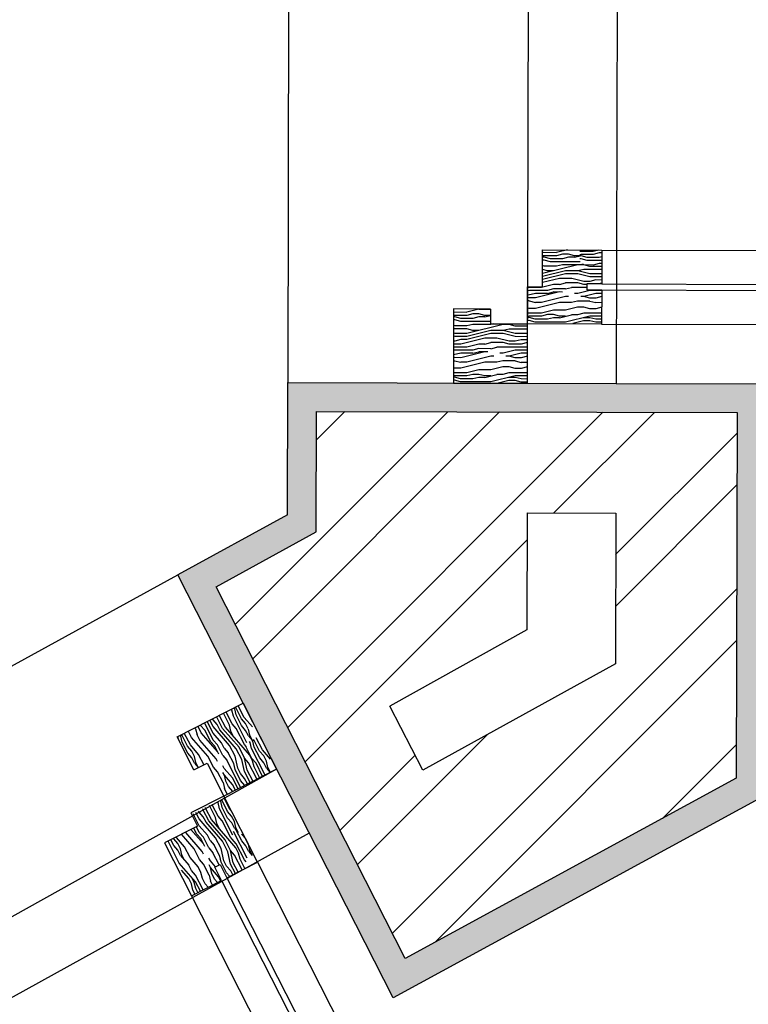
# Model space of a CAD drawing. Units: millimetres. Extents: x 11 to 47.2, y -5.6 to 28.4.
# Drawn here: x 37.5 to 38, y 20.5 to 21.2 of the extents above; entities that cross this region are included whole.
import ezdxf

# ---------------------------------------------------------------- set-up
doc = ezdxf.new("R2010")
doc.units = ezdxf.units.MM
for name, color, linetype in [('10 Hatch', 220, 'Continuous'), ('100 Vaos (linha de vista)', 80, 'Continuous'), ('100 Vista', 191, 'Continuous'), ('Linhas invisiveis', 170, 'Continuous'), ('portas 100', 170, 'Continuous')]:
    doc.layers.add(name, color=color, linetype=linetype)
doc.layers.add('10 Parede', color=12, linetype='Continuous', lineweight=30)
doc.layers.add('100 Paredes', color=50, linetype='Continuous', lineweight=30)

msp = doc.modelspace()

# ---------------------------------------------------------------- hatches: boundary and pattern name
at = {"layer": '10 Hatch', "linetype": 'ByBlock'}
h = msp.add_hatch(dxfattribs=at)
h.set_pattern_fill('ANSI32', color=256, scale=0.008)
h.paths.add_polyline_path([(38.00426, 20.88417), (37.71217, 20.88488), (37.71197, 20.80141), (37.64248, 20.76333), (37.77388, 20.5053), (38.00364, 20.63042)])
h.paths.add_polyline_path([(37.85843, 20.81452), (37.91998, 20.81437), (37.91973, 20.70986), (37.78593, 20.63589), (37.76323, 20.68047), (37.85823, 20.73337)], flags=16)
at = {"layer": 'portas 100', "linetype": 'ByBlock'}
h = msp.add_hatch(dxfattribs=at)
h.set_pattern_fill('AR-SAND', color=6, scale=0.0002)
h.paths.add_polyline_path([(38.02508, 20.90411), (37.9202, 20.90437), (37.69222, 20.90493), (37.69199, 20.81327), (37.61585, 20.77154), (37.76538, 20.4779), (38.02439, 20.61894)])
h.paths.add_polyline_path([(37.71217, 20.88488), (38.00426, 20.88417), (38.00364, 20.63042), (37.77388, 20.5053), (37.64248, 20.76333), (37.71197, 20.80141)], flags=16)
h.paths.add_polyline_path([(37.85843, 20.81452), (37.91998, 20.81437), (37.91973, 20.70986), (37.78593, 20.63589), (37.76323, 20.68047), (37.85823, 20.73337)], flags=0)

# ---------------------------------------------------------------- linework, layer by layer
at = {"layer": '10 Hatch', "color": 15, "linetype": 'Continuous'}
for p, q in [((37.88642, 20.997, 37.52872), (37.87878, 20.99512, 37.52872)), ((37.90823, 20.99695, 37.52872), (37.90438, 20.996, 37.52872)), ((37.87877, 20.99509, 37.52872), (37.86954, 20.99512, 37.52872)), ((37.87037, 20.99302, 37.52872), (37.86954, 20.99281, 37.52872)), ((37.87038, 20.99197, 37.52872), (37.86954, 20.99197, 37.52872)), ((37.87877, 20.993, 37.52872), (37.87038, 20.99302, 37.52872)), ((37.87457, 20.99091, 37.52872), (37.87038, 20.99197, 37.52872)), ((37.88296, 20.99089, 37.52872), (37.87457, 20.99091, 37.52872)), ((37.88296, 20.99403, 37.52872), (37.87877, 20.993, 37.52872)), ((37.88715, 20.99193, 37.52872), (37.88296, 20.99089, 37.52872)), ((37.88716, 20.99402, 37.52872), (37.88297, 20.99404, 37.52872)), ((37.89135, 20.99192, 37.52872), (37.88716, 20.99193, 37.52872)), ((37.89136, 20.99296, 37.52872), (37.88717, 20.99402, 37.52872)), ((37.89525, 20.99296, 37.52872), (37.89135, 20.99297, 37.52872)), ((37.89135, 20.99192, 37.52872), (37.89525, 20.99288, 37.52872)), ((37.89596, 20.99075, 37.52872), (37.89512, 20.99075, 37.52872)), ((37.90437, 20.99598, 37.52872), (37.89513, 20.996, 37.52872)), ((37.89597, 20.9939, 37.52872), (37.89513, 20.99369, 37.52872)), ((37.89597, 20.99285, 37.52872), (37.89513, 20.99285, 37.52872)), ((37.90436, 20.99388, 37.52872), (37.89597, 20.9939, 37.52872)), ((37.90016, 20.99179, 37.52872), (37.89597, 20.99285, 37.52872)), ((37.90016, 20.98969, 37.52872), (37.89597, 20.99075, 37.52872)), ((37.90855, 20.99177, 37.52872), (37.90016, 20.99179, 37.52872)), ((37.90855, 20.99492, 37.52872), (37.90436, 20.99388, 37.52872)), ((37.91028, 20.9922, 37.52872), (37.90855, 20.99177, 37.52872)), ((37.91029, 20.99491, 37.52872), (37.90856, 20.99492, 37.52872)), ((37.89358, 20.98667, 37.52872), (37.86912, 20.98062, 37.52872)), ((37.87261, 20.98252, 37.52872), (37.86913, 20.9834, 37.52872)), ((37.87036, 20.98567, 37.52872), (37.86952, 20.98589, 37.52872)), ((37.87037, 20.98987, 37.52872), (37.86953, 20.98987, 37.52872)), ((37.87875, 20.98565, 37.52872), (37.87036, 20.98568, 37.52872)), ((37.87457, 20.98881, 37.52872), (37.87038, 20.98987, 37.52872)), ((37.89524, 20.98876, 37.52872), (37.87456, 20.98881, 37.52872)), ((37.88294, 20.98669, 37.52872), (37.87875, 20.98565, 37.52872)), ((37.88294, 20.98669, 37.52872), (37.87875, 20.98565, 37.52872)), ((37.89553, 20.98666, 37.52872), (37.88295, 20.98669, 37.52872)), ((37.89777, 20.98351, 37.52872), (37.89358, 20.98247, 37.52872)), ((37.89778, 20.98666, 37.52872), (37.89359, 20.98667, 37.52872)), ((37.89596, 20.98656, 37.52872), (37.89511, 20.98677, 37.52872)), ((37.89734, 20.98711, 37.52872), (37.89554, 20.98667, 37.52872)), ((37.90434, 20.98654, 37.52872), (37.89595, 20.98656, 37.52872)), ((37.91036, 20.98348, 37.52872), (37.89778, 20.98351, 37.52872)), ((37.90198, 20.9856, 37.52872), (37.89779, 20.98666, 37.52872)), ((37.91028, 20.98967, 37.52872), (37.90015, 20.98969, 37.52872)), ((37.91037, 20.98558, 37.52872), (37.90198, 20.9856, 37.52872)), ((37.90854, 20.98757, 37.52872), (37.90434, 20.98654, 37.52872)), ((37.90854, 20.98757, 37.52872), (37.90434, 20.98654, 37.52872)), ((37.91027, 20.98757, 37.52872), (37.90854, 20.98757, 37.52872)), ((37.88518, 20.98039, 37.52872), (37.86911, 20.97642, 37.52872)), ((37.88097, 20.97726, 37.52872), (37.86911, 20.97432, 37.52872)), ((37.88518, 20.98249, 37.52872), (37.86912, 20.97852, 37.52872)), ((37.8768, 20.98251, 37.52872), (37.8726, 20.98252, 37.52872)), ((37.88937, 20.97724, 37.52872), (37.88098, 20.97726, 37.52872)), ((37.89357, 20.98037, 37.52872), (37.88518, 20.98039, 37.52872)), ((37.89358, 20.98247, 37.52872), (37.88519, 20.98249, 37.52872)), ((37.89776, 20.97512, 37.52872), (37.88938, 20.97724, 37.52872)), ((37.90196, 20.97826, 37.52872), (37.89358, 20.98037, 37.52872)), ((37.90197, 20.98035, 37.52872), (37.89359, 20.98247, 37.52872)), ((37.91025, 20.98033, 37.52872), (37.90196, 20.98035, 37.52872)), ((37.91025, 20.97824, 37.52872), (37.90196, 20.97826, 37.52872)), ((37.86838, 20.971, 37.52872), (37.85915, 20.97102, 37.52872)), ((37.87677, 20.97307, 37.52872), (37.86838, 20.971, 37.52872)), ((37.87676, 20.96993, 37.52872), (37.87257, 20.96889, 37.52872)), ((37.88097, 20.97306, 37.52872), (37.87677, 20.97307, 37.52872)), ((37.88516, 20.96991, 37.52872), (37.87677, 20.96993, 37.52872)), ((37.88096, 20.97306, 37.52872), (37.88516, 20.9741, 37.52872)), ((37.88514, 20.9699, 37.52872), (37.88934, 20.97094, 37.52872)), ((37.89356, 20.97408, 37.52872), (37.88517, 20.9741, 37.52872)), ((37.89995, 20.97092, 37.52872), (37.88935, 20.97095, 37.52872)), ((37.89775, 20.97302, 37.52872), (37.89357, 20.97408, 37.52872)), ((37.89995, 20.97302, 37.52872), (37.89775, 20.97302, 37.52872)), ((37.90195, 20.97511, 37.52872), (37.89776, 20.97512, 37.52872)), ((37.90614, 20.97615, 37.52872), (37.90195, 20.97511, 37.52872)), ((37.91024, 20.97614, 37.52872), (37.90615, 20.97615, 37.52872)), ((37.91024, 20.97402, 37.52872), (37.90795, 20.97345, 37.52872)), ((37.86418, 20.96681, 37.52872), (37.85913, 20.96557, 37.52872)), ((37.85997, 20.96367, 37.52872), (37.85913, 20.96389, 37.52872)), ((37.85999, 20.96892, 37.52872), (37.85914, 20.96871, 37.52872)), ((37.86417, 20.96367, 37.52872), (37.85997, 20.96368, 37.52872)), ((37.87257, 20.96889, 37.52872), (37.85998, 20.96892, 37.52872)), ((37.88095, 20.96782, 37.52872), (37.86417, 20.96367, 37.52872)), ((37.87256, 20.96679, 37.52872), (37.86417, 20.96681, 37.52872)), ((37.88514, 20.96466, 37.52872), (37.86836, 20.96051, 37.52872)), ((37.87256, 20.96679, 37.52872), (37.87675, 20.96783, 37.52872)), ((37.88305, 20.96781, 37.52872), (37.87676, 20.96783, 37.52872)), ((37.88724, 20.96466, 37.52872), (37.88514, 20.96466, 37.52872)), ((37.89354, 20.96674, 37.52872), (37.89144, 20.96674, 37.52872)), ((37.90194, 20.96882, 37.52872), (37.89355, 20.96674, 37.52872)), ((37.89773, 20.96463, 37.52872), (37.89563, 20.96464, 37.52872)), ((37.90613, 20.96671, 37.52872), (37.89774, 20.96463, 37.52872)), ((37.90193, 20.96357, 37.52872), (37.89774, 20.96463, 37.52872)), ((37.90612, 20.96356, 37.52872), (37.90192, 20.96357, 37.52872)), ((37.91023, 20.9688, 37.52872), (37.90194, 20.96882, 37.52872)), ((37.91022, 20.9667, 37.52872), (37.90613, 20.96671, 37.52872)), ((37.91022, 20.96458, 37.52872), (37.90613, 20.96356, 37.52872)), ((37.85996, 20.95633, 37.52872), (37.85911, 20.95655, 37.52872)), ((37.85996, 20.96158, 37.52872), (37.85912, 20.96158, 37.52872)), ((37.86415, 20.95632, 37.52872), (37.85995, 20.95633, 37.52872)), ((37.85997, 20.96158, 37.52872), (37.86416, 20.96052, 37.52872)), ((37.86835, 20.96051, 37.52872), (37.86416, 20.96052, 37.52872)), ((37.88093, 20.96048, 37.52872), (37.86416, 20.95633, 37.52872)), ((37.88933, 20.96046, 37.52872), (37.88094, 20.96048, 37.52872)), ((37.89352, 20.95732, 37.52872), (37.88513, 20.95524, 37.52872)), ((37.89352, 20.96149, 37.52872), (37.88933, 20.96046, 37.52872)), ((37.89771, 20.95729, 37.52872), (37.89352, 20.9573, 37.52872)), ((37.90192, 20.96148, 37.52872), (37.89353, 20.9615, 37.52872)), ((37.90191, 20.95623, 37.52872), (37.89772, 20.95729, 37.52872)), ((37.9061, 20.95622, 37.52872), (37.9019, 20.95623, 37.52872)), ((37.90192, 20.96147, 37.52872), (37.90611, 20.96042, 37.52872)), ((37.91031, 20.96041, 37.52872), (37.90611, 20.96042, 37.52872)), ((37.9102, 20.95724, 37.52872), (37.90611, 20.95622, 37.52872)), ((37.80819, 20.95162, 37.52872), (37.80735, 20.95141, 37.52872)), ((37.80819, 20.95057, 37.52872), (37.80735, 20.95057, 37.52872)), ((37.81659, 20.9537, 37.52872), (37.80736, 20.95372, 37.52872)), ((37.81658, 20.9516, 37.52872), (37.80819, 20.95162, 37.52872)), ((37.81239, 20.94951, 37.52872), (37.8082, 20.95057, 37.52872)), ((37.82077, 20.94949, 37.52872), (37.81238, 20.94951, 37.52872)), ((37.82078, 20.95264, 37.52872), (37.81658, 20.9516, 37.52872)), ((37.82499, 20.95579, 37.52872), (37.8166, 20.95372, 37.52872)), ((37.82497, 20.95053, 37.52872), (37.82077, 20.94949, 37.52872)), ((37.82497, 20.95263, 37.52872), (37.82078, 20.95264, 37.52872)), ((37.82917, 20.95052, 37.52872), (37.82497, 20.95053, 37.52872)), ((37.83307, 20.95575, 37.52872), (37.82498, 20.95577, 37.52872)), ((37.82917, 20.95157, 37.52872), (37.82498, 20.95262, 37.52872)), ((37.82916, 20.95052, 37.52872), (37.83306, 20.95148, 37.52872)), ((37.83306, 20.95156, 37.52872), (37.82917, 20.95157, 37.52872)), ((37.86833, 20.95317, 37.52872), (37.8591, 20.95319, 37.52872)), ((37.85993, 20.95109, 37.52872), (37.8591, 20.95088, 37.52872)), ((37.85994, 20.95004, 37.52872), (37.8591, 20.95004, 37.52872)), ((37.86833, 20.95107, 37.52872), (37.85994, 20.95109, 37.52872)), ((37.86413, 20.94898, 37.52872), (37.85994, 20.95004, 37.52872)), ((37.87252, 20.95211, 37.52872), (37.86833, 20.95107, 37.52872)), ((37.87673, 20.95526, 37.52872), (37.86835, 20.95319, 37.52872)), ((37.87671, 20.95, 37.52872), (37.87252, 20.94896, 37.52872)), ((37.87672, 20.9521, 37.52872), (37.87253, 20.95211, 37.52872)), ((37.88091, 20.94999, 37.52872), (37.87672, 20.95, 37.52872)), ((37.88512, 20.95522, 37.52872), (37.87673, 20.95524, 37.52872)), ((37.88092, 20.95104, 37.52872), (37.87673, 20.9521, 37.52872)), ((37.88091, 20.94999, 37.52872), (37.8893, 20.95206, 37.52872)), ((37.88511, 20.95103, 37.52872), (37.88092, 20.95104, 37.52872)), ((37.90189, 20.95099, 37.52872), (37.88511, 20.94683, 37.52872)), ((37.8935, 20.95206, 37.52872), (37.88931, 20.95207, 37.52872)), ((37.8977, 20.95309, 37.52872), (37.8935, 20.95206, 37.52872)), ((37.90189, 20.94994, 37.52872), (37.89769, 20.94995, 37.52872)), ((37.91029, 20.95306, 37.52872), (37.8977, 20.95309, 37.52872)), ((37.91028, 20.95097, 37.52872), (37.90189, 20.95099, 37.52872)), ((37.90609, 20.94888, 37.52872), (37.9019, 20.94994, 37.52872)), ((37.80818, 20.94428, 37.52872), (37.80733, 20.94449, 37.52872)), ((37.80818, 20.94847, 37.52872), (37.80734, 20.94847, 37.52872)), ((37.81656, 20.94426, 37.52872), (37.80817, 20.94428, 37.52872)), ((37.81238, 20.94741, 37.52872), (37.80819, 20.94847, 37.52872)), ((37.83305, 20.94736, 37.52872), (37.81238, 20.94741, 37.52872)), ((37.82076, 20.94529, 37.52872), (37.81656, 20.94426, 37.52872)), ((37.82076, 20.94529, 37.52872), (37.81656, 20.94426, 37.52872)), ((37.84173, 20.94524, 37.52872), (37.81657, 20.93902, 37.52872)), ((37.83335, 20.94526, 37.52872), (37.82076, 20.94529, 37.52872)), ((37.83516, 20.94571, 37.52872), (37.83335, 20.94527, 37.52872)), ((37.84593, 20.94523, 37.52872), (37.84174, 20.94524, 37.52872)), ((37.85013, 20.94417, 37.52872), (37.84594, 20.94523, 37.52872)), ((37.85852, 20.94415, 37.52872), (37.85013, 20.94417, 37.52872)), ((37.85875, 20.94421, 37.52872), (37.85852, 20.94415, 37.52872)), ((37.85875, 20.94421, 37.52872), (37.85852, 20.94415, 37.52872)), ((37.85993, 20.94794, 37.52872), (37.85909, 20.94795, 37.52872)), ((37.86413, 20.94688, 37.52872), (37.85994, 20.94794, 37.52872)), ((37.8851, 20.94683, 37.52872), (37.86412, 20.94688, 37.52872)), ((37.87252, 20.94896, 37.52872), (37.86413, 20.94898, 37.52872)), ((37.89768, 20.94785, 37.52872), (37.89019, 20.946, 37.52872)), ((37.90188, 20.94784, 37.52872), (37.89769, 20.94785, 37.52872)), ((37.90608, 20.94678, 37.52872), (37.90189, 20.94784, 37.52872)), ((37.91018, 20.94887, 37.52872), (37.90608, 20.94888, 37.52872)), ((37.91017, 20.94677, 37.52872), (37.90608, 20.94678, 37.52872)), ((37.80817, 20.93903, 37.52872), (37.80732, 20.93924, 37.52872)), ((37.80816, 20.93693, 37.52872), (37.80732, 20.93715, 37.52872)), ((37.81656, 20.94216, 37.52872), (37.80733, 20.94218, 37.52872)), ((37.81655, 20.93901, 37.52872), (37.80816, 20.93903, 37.52872)), ((37.81655, 20.93691, 37.52872), (37.80816, 20.93694, 37.52872)), ((37.82912, 20.93583, 37.52872), (37.81235, 20.93168, 37.52872)), ((37.83333, 20.94107, 37.52872), (37.81655, 20.93692, 37.52872)), ((37.83333, 20.93897, 37.52872), (37.81655, 20.93482, 37.52872)), ((37.82076, 20.9411, 37.52872), (37.81657, 20.94216, 37.52872)), ((37.82495, 20.94109, 37.52872), (37.82075, 20.9411, 37.52872)), ((37.83752, 20.93581, 37.52872), (37.82913, 20.93583, 37.52872)), ((37.84172, 20.93895, 37.52872), (37.83333, 20.93897, 37.52872)), ((37.84173, 20.94105, 37.52872), (37.83334, 20.94107, 37.52872)), ((37.84591, 20.9337, 37.52872), (37.83753, 20.93581, 37.52872)), ((37.84592, 20.94209, 37.52872), (37.84173, 20.94105, 37.52872)), ((37.85011, 20.93683, 37.52872), (37.84173, 20.93895, 37.52872)), ((37.85012, 20.93893, 37.52872), (37.84174, 20.94105, 37.52872)), ((37.85851, 20.94206, 37.52872), (37.84593, 20.94209, 37.52872)), ((37.8585, 20.93891, 37.52872), (37.85011, 20.93893, 37.52872)), ((37.8585, 20.93681, 37.52872), (37.85011, 20.93683, 37.52872)), ((37.85873, 20.93687, 37.52872), (37.85851, 20.93681, 37.52872)), ((37.85874, 20.942, 37.52872), (37.85852, 20.94205, 37.52872)), ((37.85874, 20.93897, 37.52872), (37.85852, 20.93891, 37.52872)), ((37.81234, 20.93168, 37.52872), (37.8073, 20.93169, 37.52872)), ((37.81653, 20.92957, 37.52872), (37.8073, 20.9296, 37.52872)), ((37.80815, 20.93379, 37.52872), (37.80731, 20.93379, 37.52872)), ((37.81234, 20.93483, 37.52872), (37.80815, 20.93379, 37.52872)), ((37.81654, 20.93482, 37.52872), (37.81235, 20.93483, 37.52872)), ((37.82492, 20.93165, 37.52872), (37.81653, 20.92957, 37.52872)), ((37.82912, 20.93164, 37.52872), (37.82492, 20.93165, 37.52872)), ((37.82911, 20.93164, 37.52872), (37.83331, 20.93268, 37.52872)), ((37.83329, 20.92848, 37.52872), (37.83749, 20.92952, 37.52872)), ((37.84171, 20.93266, 37.52872), (37.83332, 20.93268, 37.52872)), ((37.85848, 20.92947, 37.52872), (37.8375, 20.92952, 37.52872)), ((37.8459, 20.9316, 37.52872), (37.84171, 20.93266, 37.52872)), ((37.85429, 20.93158, 37.52872), (37.8459, 20.9316, 37.52872)), ((37.8501, 20.93369, 37.52872), (37.84591, 20.9337, 37.52872)), ((37.85429, 20.93472, 37.52872), (37.8501, 20.93369, 37.52872)), ((37.85849, 20.93471, 37.52872), (37.8543, 20.93472, 37.52872)), ((37.85872, 20.93267, 37.52872), (37.8543, 20.93158, 37.52872)), ((37.85871, 20.92953, 37.52872), (37.85848, 20.92947, 37.52872)), ((37.85873, 20.93477, 37.52872), (37.8585, 20.93472, 37.52872)), ((37.81233, 20.92539, 37.52872), (37.80728, 20.92414, 37.52872)), ((37.80812, 20.92225, 37.52872), (37.80728, 20.92246, 37.52872)), ((37.80814, 20.9275, 37.52872), (37.80729, 20.92729, 37.52872)), ((37.81231, 20.92224, 37.52872), (37.80812, 20.92225, 37.52872)), ((37.82072, 20.92747, 37.52872), (37.80813, 20.9275, 37.52872)), ((37.8291, 20.92639, 37.52872), (37.81232, 20.92224, 37.52872)), ((37.82071, 20.92537, 37.52872), (37.81232, 20.92539, 37.52872)), ((37.83329, 20.92324, 37.52872), (37.81651, 20.91909, 37.52872)), ((37.82071, 20.92537, 37.52872), (37.8249, 20.9264, 37.52872)), ((37.82491, 20.9285, 37.52872), (37.82072, 20.92746, 37.52872)), ((37.8312, 20.92639, 37.52872), (37.82491, 20.92641, 37.52872)), ((37.83331, 20.92848, 37.52872), (37.82492, 20.9285, 37.52872)), ((37.83539, 20.92323, 37.52872), (37.83329, 20.92324, 37.52872)), ((37.84169, 20.92532, 37.52872), (37.83959, 20.92532, 37.52872)), ((37.85009, 20.9274, 37.52872), (37.8417, 20.92532, 37.52872)), ((37.84588, 20.92321, 37.52872), (37.84378, 20.92321, 37.52872)), ((37.85428, 20.92529, 37.52872), (37.84589, 20.92321, 37.52872)), ((37.85008, 20.92215, 37.52872), (37.84589, 20.92321, 37.52872)), ((37.85427, 20.92214, 37.52872), (37.85007, 20.92215, 37.52872)), ((37.85871, 20.92737, 37.52872), (37.85008, 20.92739, 37.52872)), ((37.8587, 20.92527, 37.52872), (37.85427, 20.92529, 37.52872)), ((37.8587, 20.92323, 37.52872), (37.85428, 20.92214, 37.52872)), ((37.80811, 20.91491, 37.52872), (37.80726, 20.91512, 37.52872)), ((37.80811, 20.92015, 37.52872), (37.80727, 20.92016, 37.52872)), ((37.8123, 20.9149, 37.52872), (37.8081, 20.91491, 37.52872)), ((37.80812, 20.92015, 37.52872), (37.81231, 20.91909, 37.52872)), ((37.8165, 20.91908, 37.52872), (37.81231, 20.9191, 37.52872)), ((37.82908, 20.91905, 37.52872), (37.81231, 20.9149, 37.52872)), ((37.83748, 20.91903, 37.52872), (37.82909, 20.91905, 37.52872)), ((37.84167, 20.9159, 37.52872), (37.83328, 20.91382, 37.52872)), ((37.84167, 20.92007, 37.52872), (37.83748, 20.91903, 37.52872)), ((37.84586, 20.91587, 37.52872), (37.84167, 20.91588, 37.52872)), ((37.85007, 20.92005, 37.52872), (37.84168, 20.92007, 37.52872)), ((37.85006, 20.91481, 37.52872), (37.84587, 20.91586, 37.52872)), ((37.85007, 20.92005, 37.52872), (37.85426, 20.91899, 37.52872)), ((37.85845, 20.91898, 37.52872), (37.85426, 20.91899, 37.52872)), ((37.85868, 20.91589, 37.52872), (37.85426, 20.9148, 37.52872)), ((37.85869, 20.91904, 37.52872), (37.85846, 20.91898, 37.52872)), ((37.81648, 20.91174, 37.52872), (37.80725, 20.91177, 37.52872)), ((37.80808, 20.90966, 37.52872), (37.80725, 20.90946, 37.52872)), ((37.80809, 20.90862, 37.52872), (37.80725, 20.90862, 37.52872)), ((37.81648, 20.90965, 37.52872), (37.80809, 20.90967, 37.52872)), ((37.81228, 20.90756, 37.52872), (37.80809, 20.90862, 37.52872)), ((37.82067, 20.91068, 37.52872), (37.81648, 20.90965, 37.52872)), ((37.82488, 20.91384, 37.52872), (37.8165, 20.91176, 37.52872)), ((37.82486, 20.90857, 37.52872), (37.82067, 20.90754, 37.52872)), ((37.82487, 20.91067, 37.52872), (37.82068, 20.91068, 37.52872)), ((37.82906, 20.90857, 37.52872), (37.82487, 20.90858, 37.52872)), ((37.83327, 20.9138, 37.52872), (37.82488, 20.91382, 37.52872)), ((37.82907, 20.90961, 37.52872), (37.82488, 20.91067, 37.52872)), ((37.82906, 20.90856, 37.52872), (37.83745, 20.91064, 37.52872)), ((37.83326, 20.9096, 37.52872), (37.82906, 20.90961, 37.52872)), ((37.85004, 20.90956, 37.52872), (37.83326, 20.90541, 37.52872)), ((37.84165, 20.91063, 37.52872), (37.83746, 20.91064, 37.52872)), ((37.84585, 20.91167, 37.52872), (37.84165, 20.91063, 37.52872)), ((37.85004, 20.90851, 37.52872), (37.84584, 20.90852, 37.52872)), ((37.85844, 20.91164, 37.52872), (37.84585, 20.91167, 37.52872)), ((37.85843, 20.90954, 37.52872), (37.85004, 20.90956, 37.52872)), ((37.85425, 20.9148, 37.52872), (37.85005, 20.91481, 37.52872)), ((37.85424, 20.90745, 37.52872), (37.85005, 20.90851, 37.52872)), ((37.85866, 20.9096, 37.52872), (37.85843, 20.90954, 37.52872)), ((37.85867, 20.91172, 37.52872), (37.85845, 20.91166, 37.52872)), ((37.80808, 20.90652, 37.52872), (37.80724, 20.90652, 37.52872)), ((37.81228, 20.90546, 37.52872), (37.80809, 20.90652, 37.52872)), ((37.83325, 20.90541, 37.52872), (37.81227, 20.90546, 37.52872)), ((37.82067, 20.90754, 37.52872), (37.81228, 20.90756, 37.52872)), ((37.84583, 20.90643, 37.52872), (37.83834, 20.90457, 37.52872)), ((37.85003, 20.90642, 37.52872), (37.84584, 20.90643, 37.52872)), ((37.85423, 20.90536, 37.52872), (37.85004, 20.90641, 37.52872)), ((37.85866, 20.90744, 37.52872), (37.85423, 20.90746, 37.52872)), ((37.85865, 20.90535, 37.52872), (37.85423, 20.90536, 37.52872))]:
    msp.add_line(p, q, dxfattribs=at)
at = {"layer": '10 Hatch', "ltscale": 0.1}
for p, q in [((37.85875, 20.94566, 37.52872), (37.85882, 20.97136, 37.52872)), ((37.64168, 20.56866, 37.52872), (37.64536, 20.57054, 37.52872)), ((37.64635, 20.5595, 37.52872), (37.64168, 20.56866, 37.52872)), ((37.64536, 20.57054, 37.52872), (37.65003, 20.56137, 37.52872))]:
    msp.add_line(p, q, dxfattribs=at)
at = {"layer": '10 Hatch', "linetype": 'Continuous'}
for p, q in [((37.64981, 20.67571, 37.52872), (37.64962, 20.67656, 37.52872)), ((37.65355, 20.67762, 37.52872), (37.65317, 20.67837, 37.52872)), ((37.65452, 20.6734, 37.52872), (37.65355, 20.67761, 37.52872)), ((37.65542, 20.67857, 37.52872), (37.65504, 20.67932, 37.52872)), ((37.65639, 20.67435, 37.52872), (37.65542, 20.67857, 37.52872)), ((37.65635, 20.67905, 37.52872), (37.65579, 20.6797, 37.52872)), ((37.66016, 20.67157, 37.52872), (37.65635, 20.67905, 37.52872)), ((37.66203, 20.67252, 37.52872), (37.65784, 20.68075, 37.52872)), ((37.64053, 20.66158, 37.52872), (37.63635, 20.6698, 37.52872)), ((37.6405, 20.66627, 37.52872), (37.63822, 20.67076, 37.52872)), ((37.64047, 20.67096, 37.52872), (37.64008, 20.67171, 37.52872)), ((37.6433, 20.6677, 37.52872), (37.64046, 20.67096, 37.52872)), ((37.64327, 20.67238, 37.52872), (37.64308, 20.67323, 37.52872)), ((37.64708, 20.66491, 37.52872), (37.64327, 20.67239, 37.52872)), ((37.64514, 20.67333, 37.52872), (37.64494, 20.67418, 37.52872)), ((37.64895, 20.66586, 37.52872), (37.64514, 20.67334, 37.52872)), ((37.65175, 20.66729, 37.52872), (37.64756, 20.67552, 37.52872)), ((37.65362, 20.66824, 37.52872), (37.64981, 20.67572, 37.52872)), ((37.6639, 20.65499, 37.52872), (37.65452, 20.67341, 37.52872)), ((37.6602, 20.66688, 37.52872), (37.65639, 20.67436, 37.52872)), ((37.663, 20.66831, 37.52872), (37.66016, 20.67157, 37.52872)), ((37.66773, 20.666, 37.52872), (37.66206, 20.67252, 37.52872)), ((37.62364, 20.66239, 37.52872), (37.62345, 20.66324, 37.52872)), ((37.62555, 20.65865, 37.52872), (37.62364, 20.66239, 37.52872)), ((37.62832, 20.66477, 37.52872), (37.62793, 20.66552, 37.52872)), ((37.62832, 20.66477, 37.52872), (37.62929, 20.66056, 37.52872)), ((37.63019, 20.66572, 37.52872), (37.62999, 20.66657, 37.52872)), ((37.63209, 20.66199, 37.52872), (37.63019, 20.66572, 37.52872)), ((37.6349, 20.66341, 37.52872), (37.63149, 20.66733, 37.52872)), ((37.63486, 20.6681, 37.52872), (37.63429, 20.66876, 37.52872)), ((37.64057, 20.65689, 37.52872), (37.63486, 20.6681, 37.52872)), ((37.6387, 20.65594, 37.52872), (37.63489, 20.66341, 37.52872)), ((37.65185, 20.65322, 37.52872), (37.64051, 20.66626, 37.52872)), ((37.64521, 20.66396, 37.52872), (37.6433, 20.6677, 37.52872)), ((37.65656, 20.65091, 37.52872), (37.64521, 20.66395, 37.52872)), ((37.65843, 20.65186, 37.52872), (37.64708, 20.6649, 37.52872)), ((37.66598, 20.64629, 37.52872), (37.64896, 20.66585, 37.52872)), ((37.65272, 20.66307, 37.52872), (37.65175, 20.66728, 37.52872)), ((37.65462, 20.65934, 37.52872), (37.65272, 20.66308, 37.52872)), ((37.65645, 20.66498, 37.52872), (37.65362, 20.66824, 37.52872)), ((37.65645, 20.66498, 37.52872), (37.65362, 20.66824, 37.52872)), ((37.66217, 20.65376, 37.52872), (37.65646, 20.66498, 37.52872)), ((37.66303, 20.66362, 37.52872), (37.6602, 20.66688, 37.52872)), ((37.6649, 20.66457, 37.52872), (37.663, 20.66831, 37.52872)), ((37.66494, 20.65988, 37.52872), (37.66303, 20.66362, 37.52872)), ((37.66587, 20.66035, 37.52872), (37.66491, 20.66456, 37.52872)), ((37.61617, 20.65858, 37.52872), (37.61578, 20.65933, 37.52872)), ((37.61657, 20.65682, 37.52872), (37.61617, 20.65858, 37.52872)), ((37.61804, 20.65954, 37.52872), (37.61765, 20.66029, 37.52872)), ((37.61901, 20.65532, 37.52872), (37.61804, 20.65953, 37.52872)), ((37.61897, 20.66002, 37.52872), (37.6184, 20.66067, 37.52872)), ((37.62278, 20.65254, 37.52872), (37.61897, 20.66001, 37.52872)), ((37.62281, 20.64785, 37.52872), (37.619, 20.65532, 37.52872)), ((37.62465, 20.65349, 37.52872), (37.62046, 20.66171, 37.52872)), ((37.6369, 20.64561, 37.52872), (37.62555, 20.65865, 37.52872)), ((37.63119, 20.65682, 37.52872), (37.62928, 20.66056, 37.52872)), ((37.64254, 20.64377, 37.52872), (37.63119, 20.65681, 37.52872)), ((37.64344, 20.64894, 37.52872), (37.63209, 20.66198, 37.52872)), ((37.6387, 20.65594, 37.52872), (37.64153, 20.65268, 37.52872)), ((37.64621, 20.65506, 37.52872), (37.64054, 20.66158, 37.52872)), ((37.6434, 20.65363, 37.52872), (37.64057, 20.65689, 37.52872)), ((37.66494, 20.65989, 37.52872), (37.66757, 20.65686, 37.52872)), ((37.66615, 20.65519, 37.52872), (37.66577, 20.65594, 37.52872)), ((37.66764, 20.65689, 37.52872), (37.66587, 20.66036, 37.52872)), ((37.66802, 20.65614, 37.52872), (37.66764, 20.65689, 37.52872)), ((37.66899, 20.65192, 37.52872), (37.66802, 20.65613, 37.52872)), ((37.66895, 20.65662, 37.52872), (37.66839, 20.65727, 37.52872)), ((37.67276, 20.64914, 37.52872), (37.66895, 20.65662, 37.52872)), ((37.67463, 20.65009, 37.52872), (37.67044, 20.65832, 37.52872)), ((37.62561, 20.64928, 37.52872), (37.62278, 20.65254, 37.52872)), ((37.63034, 20.64697, 37.52872), (37.62467, 20.65349, 37.52872)), ((37.62752, 20.64553, 37.52872), (37.62562, 20.64927, 37.52872)), ((37.64439, 20.64707, 37.52872), (37.64154, 20.65267, 37.52872)), ((37.64722, 20.64615, 37.52872), (37.64341, 20.65363, 37.52872)), ((37.64812, 20.65131, 37.52872), (37.64621, 20.65505, 37.52872)), ((37.64811, 20.65132, 37.52872), (37.65095, 20.64806, 37.52872)), ((37.65566, 20.64574, 37.52872), (37.65185, 20.65322, 37.52872)), ((37.66037, 20.64343, 37.52872), (37.65656, 20.65091, 37.52872)), ((37.66224, 20.64438, 37.52872), (37.65843, 20.65186, 37.52872)), ((37.66339, 20.65236, 37.52872), (37.66217, 20.65376, 37.52872)), ((37.66359, 20.65151, 37.52872), (37.66339, 20.65236, 37.52872)), ((37.6674, 20.64404, 37.52872), (37.66359, 20.65151, 37.52872)), ((37.66712, 20.65097, 37.52872), (37.66615, 20.65518, 37.52872)), ((37.6765, 20.63255, 37.52872), (37.66712, 20.65097, 37.52872)), ((37.6728, 20.64445, 37.52872), (37.66899, 20.65193, 37.52872)), ((37.6756, 20.64588, 37.52872), (37.67276, 20.64914, 37.52872)), ((37.68033, 20.64357, 37.52872), (37.67466, 20.65009, 37.52872)), ((37.62565, 20.64459, 37.52872), (37.62281, 20.64785, 37.52872)), ((37.62755, 20.64084, 37.52872), (37.62565, 20.64458, 37.52872)), ((37.62849, 20.64132, 37.52872), (37.62752, 20.64553, 37.52872)), ((37.63413, 20.63949, 37.52872), (37.63032, 20.64696, 37.52872)), ((37.64071, 20.63813, 37.52872), (37.6369, 20.6456, 37.52872)), ((37.64349, 20.6419, 37.52872), (37.64254, 20.64377, 37.52872)), ((37.64721, 20.64616, 37.52872), (37.65004, 20.6429, 37.52872)), ((37.65957, 20.62419, 37.52872), (37.65005, 20.64289, 37.52872)), ((37.65476, 20.64058, 37.52872), (37.65095, 20.64805, 37.52872)), ((37.6576, 20.63731, 37.52872), (37.65566, 20.64573, 37.52872)), ((37.66231, 20.635, 37.52872), (37.66037, 20.64342, 37.52872)), ((37.66507, 20.64112, 37.52872), (37.66224, 20.64438, 37.52872)), ((37.66418, 20.63595, 37.52872), (37.66224, 20.64437, 37.52872)), ((37.66788, 20.64255, 37.52872), (37.66598, 20.64629, 37.52872)), ((37.67023, 20.64078, 37.52872), (37.66739, 20.64404, 37.52872)), ((37.67023, 20.64078, 37.52872), (37.66739, 20.64404, 37.52872)), ((37.66885, 20.63833, 37.52872), (37.66788, 20.64254, 37.52872)), ((37.67563, 20.64119, 37.52872), (37.6728, 20.64445, 37.52872)), ((37.6775, 20.64214, 37.52872), (37.6756, 20.64588, 37.52872)), ((37.67847, 20.63792, 37.52872), (37.67751, 20.64213, 37.52872)), ((37.62755, 20.64085, 37.52872), (37.63039, 20.63758, 37.52872)), ((37.63039, 20.63758, 37.52872), (37.62849, 20.64132, 37.52872)), ((37.64354, 20.63487, 37.52872), (37.64071, 20.63813, 37.52872)), ((37.64735, 20.62739, 37.52872), (37.64355, 20.63486, 37.52872)), ((37.64822, 20.63724, 37.52872), (37.64727, 20.63911, 37.52872)), ((37.6539, 20.63071, 37.52872), (37.64823, 20.63723, 37.52872)), ((37.65573, 20.63636, 37.52872), (37.65476, 20.64057, 37.52872)), ((37.65954, 20.62888, 37.52872), (37.65573, 20.63636, 37.52872)), ((37.6595, 20.63357, 37.52872), (37.6576, 20.63731, 37.52872)), ((37.66611, 20.62753, 37.52872), (37.66231, 20.635, 37.52872)), ((37.66798, 20.62848, 37.52872), (37.66418, 20.63595, 37.52872)), ((37.67079, 20.6299, 37.52872), (37.66508, 20.64112, 37.52872)), ((37.67266, 20.63086, 37.52872), (37.66885, 20.63833, 37.52872)), ((37.67485, 20.63171, 37.52872), (37.67023, 20.64078, 37.52872)), ((37.67754, 20.63745, 37.52872), (37.67564, 20.64119, 37.52872)), ((37.67754, 20.63745, 37.52872), (37.68017, 20.63442, 37.52872)), ((37.68024, 20.63446, 37.52872), (37.67847, 20.63792, 37.52872)), ((37.64825, 20.63255, 37.52872), (37.6473, 20.63442, 37.52872)), ((37.64922, 20.62833, 37.52872), (37.64826, 20.63255, 37.52872)), ((37.65393, 20.62602, 37.52872), (37.64826, 20.63254, 37.52872)), ((37.65113, 20.6246, 37.52872), (37.64922, 20.62834, 37.52872)), ((37.65781, 20.62303, 37.52872), (37.6539, 20.63072, 37.52872)), ((37.66234, 20.63032, 37.52872), (37.6595, 20.63358, 37.52872)), ((37.66253, 20.62544, 37.52872), (37.65954, 20.62888, 37.52872)), ((37.66425, 20.62657, 37.52872), (37.66234, 20.63031, 37.52872)), ((37.66814, 20.6283, 37.52872), (37.668, 20.62847, 37.52872)), ((37.67084, 20.62967, 37.52872), (37.67079, 20.6299, 37.52872)), ((37.67281, 20.63068, 37.52872), (37.67266, 20.63086, 37.52872)), ((37.67281, 20.63068, 37.52872), (37.67266, 20.63086, 37.52872)), ((37.64735, 20.62738, 37.52872), (37.64832, 20.62317, 37.52872)), ((37.65023, 20.61943, 37.52872), (37.64832, 20.62317, 37.52872)), ((37.65412, 20.62116, 37.52872), (37.65113, 20.62459, 37.52872)), ((37.65594, 20.62208, 37.52872), (37.65393, 20.62603, 37.52872)), ((37.65973, 20.62401, 37.52872), (37.65957, 20.62419, 37.52872)), ((37.6644, 20.62639, 37.52872), (37.66425, 20.62657, 37.52872)), ((37.66627, 20.62734, 37.52872), (37.66612, 20.62752, 37.52872)), ((37.64573, 20.61442, 37.52872), (37.64535, 20.61517, 37.52872)), ((37.6467, 20.6102, 37.52872), (37.64573, 20.61441, 37.52872)), ((37.64666, 20.6149, 37.52872), (37.64609, 20.61555, 37.52872)), ((37.65047, 20.60742, 37.52872), (37.64666, 20.6149, 37.52872)), ((37.65234, 20.60837, 37.52872), (37.64815, 20.6166, 37.52872)), ((37.65038, 20.61925, 37.52872), (37.65023, 20.61943, 37.52872)), ((37.63077, 20.6068, 37.52872), (37.63039, 20.60755, 37.52872)), ((37.63358, 20.60823, 37.52872), (37.63338, 20.60908, 37.52872)), ((37.63738, 20.60076, 37.52872), (37.63358, 20.60823, 37.52872)), ((37.63545, 20.60918, 37.52872), (37.63525, 20.61003, 37.52872)), ((37.63925, 20.60171, 37.52872), (37.63545, 20.60918, 37.52872)), ((37.64206, 20.60313, 37.52872), (37.63787, 20.61136, 37.52872)), ((37.64012, 20.61156, 37.52872), (37.63993, 20.61241, 37.52872)), ((37.64393, 20.60409, 37.52872), (37.64012, 20.61156, 37.52872)), ((37.64386, 20.61347, 37.52872), (37.64348, 20.61422, 37.52872)), ((37.64483, 20.60925, 37.52872), (37.64386, 20.61346, 37.52872)), ((37.65421, 20.59083, 37.52872), (37.64483, 20.60925, 37.52872)), ((37.6505, 20.60273, 37.52872), (37.6467, 20.6102, 37.52872)), ((37.6533, 20.60416, 37.52872), (37.65047, 20.60742, 37.52872)), ((37.65338, 20.6072, 37.52872), (37.65236, 20.60837, 37.52872)), ((37.63084, 20.59742, 37.52872), (37.62665, 20.60565, 37.52872)), ((37.63081, 20.60211, 37.52872), (37.62852, 20.6066, 37.52872)), ((37.63361, 20.60355, 37.52872), (37.63077, 20.60681, 37.52872)), ((37.64216, 20.58907, 37.52872), (37.63081, 20.60211, 37.52872)), ((37.63552, 20.5998, 37.52872), (37.63361, 20.60354, 37.52872)), ((37.64874, 20.58771, 37.52872), (37.63739, 20.60075, 37.52872)), ((37.65628, 20.58214, 37.52872), (37.63927, 20.6017, 37.52872)), ((37.64303, 20.59892, 37.52872), (37.64206, 20.60313, 37.52872)), ((37.64676, 20.60083, 37.52872), (37.64393, 20.60409, 37.52872)), ((37.64676, 20.60083, 37.52872), (37.64393, 20.60409, 37.52872)), ((37.65248, 20.58961, 37.52872), (37.64677, 20.60082, 37.52872)), ((37.65334, 20.59947, 37.52872), (37.6505, 20.60273, 37.52872)), ((37.65521, 20.60042, 37.52872), (37.65331, 20.60416, 37.52872)), ((37.63375, 20.58478, 37.52872), (37.62503, 20.5948, 37.52872)), ((37.62901, 20.59178, 37.52872), (37.62697, 20.59579, 37.52872)), ((37.63088, 20.59273, 37.52872), (37.62884, 20.59674, 37.52872)), ((37.63652, 20.5909, 37.52872), (37.63084, 20.59742, 37.52872)), ((37.64687, 20.58676, 37.52872), (37.63552, 20.5998, 37.52872)), ((37.64493, 20.59518, 37.52872), (37.64303, 20.59892, 37.52872)), ((37.65525, 20.59573, 37.52872), (37.65334, 20.59947, 37.52872)), ((37.65618, 20.5962, 37.52872), (37.65521, 20.60041, 37.52872)), ((37.65524, 20.59573, 37.52872), (37.65788, 20.5927, 37.52872)), ((37.65795, 20.59274, 37.52872), (37.65618, 20.5962, 37.52872)), ((37.66028, 20.58684, 37.52872), (37.65647, 20.59432, 37.52872)), ((37.61312, 20.58369, 37.52872), (37.61108, 20.5877, 37.52872)), ((37.61308, 20.58838, 37.52872), (37.61295, 20.58865, 37.52872)), ((37.61592, 20.58512, 37.52872), (37.61308, 20.58838, 37.52872)), ((37.61495, 20.58933, 37.52872), (37.61482, 20.5896, 37.52872)), ((37.62065, 20.58281, 37.52872), (37.61498, 20.58933, 37.52872)), ((37.62721, 20.58145, 37.52872), (37.61849, 20.59147, 37.52872)), ((37.6215, 20.59266, 37.52872), (37.62136, 20.59293, 37.52872)), ((37.63285, 20.57962, 37.52872), (37.6215, 20.59266, 37.52872)), ((37.629, 20.59178, 37.52872), (37.63184, 20.58852, 37.52872)), ((37.63371, 20.58947, 37.52872), (37.63088, 20.59273, 37.52872)), ((37.6347, 20.58291, 37.52872), (37.63185, 20.58852, 37.52872)), ((37.63752, 20.58199, 37.52872), (37.63372, 20.58947, 37.52872)), ((37.63842, 20.58716, 37.52872), (37.63652, 20.5909, 37.52872)), ((37.63842, 20.58716, 37.52872), (37.64126, 20.5839, 37.52872)), ((37.64597, 20.58159, 37.52872), (37.64216, 20.58906, 37.52872)), ((37.65255, 20.58023, 37.52872), (37.64874, 20.58771, 37.52872)), ((37.6537, 20.5882, 37.52872), (37.65248, 20.58961, 37.52872)), ((37.65654, 20.58494, 37.52872), (37.6537, 20.5882, 37.52872)), ((37.65654, 20.58494, 37.52872), (37.6537, 20.5882, 37.52872)), ((37.66398, 20.57495, 37.52872), (37.6546, 20.59337, 37.52872)), ((37.66308, 20.58828, 37.52872), (37.66024, 20.59154, 37.52872)), ((37.66499, 20.58453, 37.52872), (37.66308, 20.58827, 37.52872)), ((37.61696, 20.57152, 37.52872), (37.60921, 20.58675, 37.52872)), ((37.61595, 20.58043, 37.52872), (37.61312, 20.58369, 37.52872)), ((37.61783, 20.58138, 37.52872), (37.61592, 20.58512, 37.52872)), ((37.61786, 20.57669, 37.52872), (37.61596, 20.58043, 37.52872)), ((37.6188, 20.57716, 37.52872), (37.61783, 20.58137, 37.52872)), ((37.62444, 20.57533, 37.52872), (37.62063, 20.58281, 37.52872)), ((37.63101, 20.57397, 37.52872), (37.62721, 20.58145, 37.52872)), ((37.63751, 20.582, 37.52872), (37.64035, 20.57874, 37.52872)), ((37.64507, 20.57642, 37.52872), (37.64126, 20.5839, 37.52872)), ((37.64791, 20.57315, 37.52872), (37.64597, 20.58158, 37.52872)), ((37.65068, 20.57928, 37.52872), (37.64687, 20.58675, 37.52872)), ((37.65538, 20.57697, 37.52872), (37.65254, 20.58023, 37.52872)), ((37.65448, 20.57179, 37.52872), (37.65255, 20.58022, 37.52872)), ((37.65819, 20.57839, 37.52872), (37.65628, 20.58213, 37.52872)), ((37.66225, 20.57372, 37.52872), (37.65654, 20.58494, 37.52872)), ((37.66311, 20.58359, 37.52872), (37.66028, 20.58685, 37.52872)), ((37.66502, 20.57984, 37.52872), (37.66312, 20.58358, 37.52872)), ((37.66596, 20.58031, 37.52872), (37.66499, 20.58453, 37.52872)), ((37.66772, 20.57685, 37.52872), (37.66596, 20.58032, 37.52872)), ((37.61786, 20.57669, 37.52872), (37.62353, 20.57017, 37.52872)), ((37.6207, 20.57343, 37.52872), (37.6188, 20.57717, 37.52872)), ((37.63013, 20.56881, 37.52872), (37.62446, 20.57533, 37.52872)), ((37.63385, 20.57071, 37.52872), (37.63101, 20.57397, 37.52872)), ((37.6338, 20.57774, 37.52872), (37.63285, 20.57961, 37.52872)), ((37.63853, 20.57309, 37.52872), (37.63757, 20.57496, 37.52872)), ((37.6447, 20.5702, 37.52872), (37.64036, 20.57873, 37.52872)), ((37.64604, 20.5722, 37.52872), (37.64507, 20.57641, 37.52872)), ((37.65262, 20.57084, 37.52872), (37.65068, 20.57927, 37.52872)), ((37.66059, 20.56675, 37.52872), (37.65538, 20.57697, 37.52872)), ((37.65916, 20.57417, 37.52872), (37.65819, 20.57839, 37.52872)), ((37.66246, 20.5677, 37.52872), (37.65916, 20.57418, 37.52872)), ((37.66348, 20.57232, 37.52872), (37.66226, 20.57372, 37.52872)), ((37.66502, 20.57985, 37.52872), (37.66765, 20.57682, 37.52872)), ((37.62831, 20.55848, 37.52872), (37.61697, 20.57152, 37.52872)), ((37.62361, 20.56079, 37.52872), (37.61854, 20.56662, 37.52872)), ((37.62544, 20.56643, 37.52872), (37.62354, 20.57016, 37.52872)), ((37.62828, 20.56317, 37.52872), (37.62544, 20.56643, 37.52872)), ((37.63202, 20.56507, 37.52872), (37.63011, 20.56881, 37.52872)), ((37.63766, 20.56323, 37.52872), (37.63385, 20.57071, 37.52872)), ((37.63856, 20.5684, 37.52872), (37.63761, 20.57027, 37.52872)), ((37.64216, 20.56891, 37.52872), (37.63854, 20.57308, 37.52872)), ((37.63953, 20.56418, 37.52872), (37.63856, 20.56839, 37.52872)), ((37.64424, 20.56187, 37.52872), (37.63857, 20.56839, 37.52872)), ((37.64985, 20.56473, 37.52872), (37.64604, 20.57221, 37.52872)), ((37.64981, 20.56942, 37.52872), (37.64791, 20.57316, 37.52872)), ((37.65265, 20.56616, 37.52872), (37.64981, 20.56942, 37.52872)), ((37.65591, 20.56437, 37.52872), (37.65261, 20.57085, 37.52872)), ((37.65778, 20.56532, 37.52872), (37.65448, 20.5718, 37.52872)), ((37.62551, 20.55705, 37.52872), (37.62361, 20.56078, 37.52872)), ((37.62738, 20.558, 37.52872), (37.62548, 20.56174, 37.52872)), ((37.63348, 20.55295, 37.52872), (37.62828, 20.56316, 37.52872)), ((37.63299, 20.56085, 37.52872), (37.63202, 20.56506, 37.52872)), ((37.63489, 20.55711, 37.52872), (37.63299, 20.56085, 37.52872)), ((37.63766, 20.56323, 37.52872), (37.63863, 20.55902, 37.52872)), ((37.64143, 20.56045, 37.52872), (37.63953, 20.56418, 37.52872)), ((37.64351, 20.55806, 37.52872), (37.64144, 20.56044, 37.52872)), ((37.64563, 20.55914, 37.52872), (37.64424, 20.56187, 37.52872)), ((37.65192, 20.56234, 37.52872), (37.64985, 20.56472, 37.52872)), ((37.65404, 20.56342, 37.52872), (37.65265, 20.56616, 37.52872)), ((37.62648, 20.55283, 37.52872), (37.62551, 20.55704, 37.52872)), ((37.62787, 20.55009, 37.52872), (37.62648, 20.55283, 37.52872)), ((37.62835, 20.55378, 37.52872), (37.62738, 20.55799, 37.52872)), ((37.63161, 20.552, 37.52872), (37.62831, 20.55847, 37.52872)), ((37.62974, 20.55104, 37.52872), (37.62835, 20.55378, 37.52872)), ((37.63697, 20.55473, 37.52872), (37.6349, 20.55711, 37.52872)), ((37.64002, 20.55628, 37.52872), (37.63863, 20.55902, 37.52872))]:
    msp.add_line(p, q, dxfattribs=at)
at = {"layer": '10 Parede'}
for p, q in [((37.71197, 20.80141, 37.52872), (37.71217, 20.88488, 37.52872)), ((37.71217, 20.88488, 37.52872), (38.00426, 20.88417, 37.52872)), ((38.00426, 20.88417, 37.52872), (38.00364, 20.63042, 37.52872)), ((37.85843, 20.81452, 37.52872), (37.85823, 20.73337, 37.52872)), ((37.85843, 20.81452, 37.52872), (37.91998, 20.81437, 37.52872)), ((37.91998, 20.81437, 37.52872), (37.91973, 20.70986, 37.52872)), ((37.64248, 20.76333, 37.52872), (37.71197, 20.80141, 37.52872)), ((37.77388, 20.5053, 37.52872), (37.64248, 20.76333, 37.52872)), ((37.85823, 20.73337, 37.52872), (37.76323, 20.68047, 37.52872)), ((37.91973, 20.70986, 37.52872), (37.78593, 20.63589, 37.52872)), ((37.78593, 20.63589, 37.52872), (37.76323, 20.68047, 37.52872)), ((38.00364, 20.63042, 37.52872), (37.77388, 20.5053, 37.52872))]:
    msp.add_line(p, q, dxfattribs=at)
at = {"layer": '100 Paredes', "ltscale": 0.1}
for p, q in [((37.8691, 20.97134, 37.52872), (37.86916, 20.99705, 37.52872)), ((37.85882, 20.97136, 37.52872), (37.8691, 20.97134, 37.52872)), ((37.89995, 20.97347, 37.52872), (37.89994, 20.96934, 37.52872)), ((37.91024, 20.97344, 37.52872), (37.89995, 20.97347, 37.52872)), ((37.89994, 20.96934, 37.52872), (37.91023, 20.96931, 37.52872)), ((37.83307, 20.956, 37.52872), (37.83304, 20.94572, 37.52872)), ((37.83304, 20.94572, 37.52872), (37.85875, 20.94566, 37.52872)), ((37.69199, 20.81327, 37.52872), (37.61585, 20.77154, 37.52872)), ((37.62706, 20.63623, 37.52872), (37.63622, 20.64089, 37.52872)), ((37.63622, 20.64089, 37.52872), (37.64789, 20.61798, 37.52872)), ((37.64789, 20.61798, 37.52872), (37.62498, 20.60632, 37.52872)), ((37.62498, 20.60632, 37.52872), (37.62965, 20.59715, 37.52872)), ((37.62965, 20.59715, 37.52872), (37.60674, 20.58549, 37.52872))]:
    msp.add_line(p, q, dxfattribs=at)
at = {"layer": '100 Paredes'}
for p, q in [((37.69199, 20.81327, 37.52872), (37.69222, 20.90493, 37.52872)), ((37.69222, 20.90493, 37.52872), (37.9202, 20.90437, 37.52872)), ((37.9202, 20.90437, 37.52872), (38.02508, 20.90411, 37.52872)), ((37.76538, 20.4779, 37.52872), (37.61585, 20.77154, 37.52872)), ((38.02439, 20.61894, 37.52872), (37.76538, 20.4779, 37.52872))]:
    msp.add_line(p, q, dxfattribs=at)
at = {"layer": '100 Paredes', "ltscale": 0.1, "elevation": 37.52872}
for points in [[(37.86916, 20.99705), (37.91029, 20.99695), (37.91024, 20.97344)], [(37.91023, 20.96931), (37.91017, 20.94553), (37.85875, 20.94566), (37.85882, 20.97136)], [(37.83307, 20.956), (37.80736, 20.95606), (37.80724, 20.90465), (37.85865, 20.90452), (37.85875, 20.94566)], [(37.62706, 20.63623), (37.61539, 20.65913), (37.66121, 20.68247), (37.68454, 20.63665), (37.64789, 20.61798)], [(37.65003, 20.56137), (37.67122, 20.57217), (37.64789, 20.61798), (37.62498, 20.60632)], [(37.60674, 20.58549), (37.6254, 20.54883), (37.64635, 20.5595)]]:
    msp.add_lwpolyline(points, dxfattribs=at)
at = {"layer": '100 Vaos (linha de vista)', "ltscale": 0.1}
for p, q in [((37.91029, 20.99695, 37.52872), (38.22869, 20.99616, 37.52872)), ((37.91024, 20.97344, 37.52872), (38.22863, 20.97238, 37.52872)), ((37.91023, 20.96931, 37.52872), (38.22862, 20.96825, 37.52872)), ((37.91017, 20.94553, 37.52872), (38.22856, 20.94475, 37.52872)), ((37.67122, 20.57217, 37.52872), (37.83906, 20.24258, 37.52872)), ((37.65003, 20.56137, 37.52872), (37.82253, 20.22262, 37.52872)), ((37.64635, 20.5595, 37.52872), (37.81418, 20.22991, 37.52872)), ((37.6254, 20.54883, 37.52872), (37.7933, 20.21928, 37.52872))]:
    msp.add_line(p, q, dxfattribs=at)
at = {"layer": '100 Vista', "ltscale": 0.1}
for p, q in [((37.69449, 21.83044, 37.52872), (37.69222, 20.90493, 37.52872)), ((37.85865, 20.90452, 37.52872), (37.86092, 21.83003, 37.52872)), ((36.70156, 20.2705, 37.52872), (37.61585, 20.77154, 37.52872)), ((37.68454, 20.63665, 37.52872), (36.77995, 20.13291, 37.52872))]:
    msp.add_line(p, q, dxfattribs=at)
at = {"layer": 'Linhas invisiveis'}
for p, q in [((37.92249, 21.82988, 37.52872), (37.92022, 20.90437, 37.52872)), ((37.70712, 20.59232, 37.52872), (36.803, 20.09246, 37.52872))]:
    msp.add_line(p, q, dxfattribs=at)
msp.add_arc((37.85597, 20.9394, 37.52872), 0.42789, 7.60645, 89.4894, dxfattribs=at)

doc.saveas('drawing.dxf')
